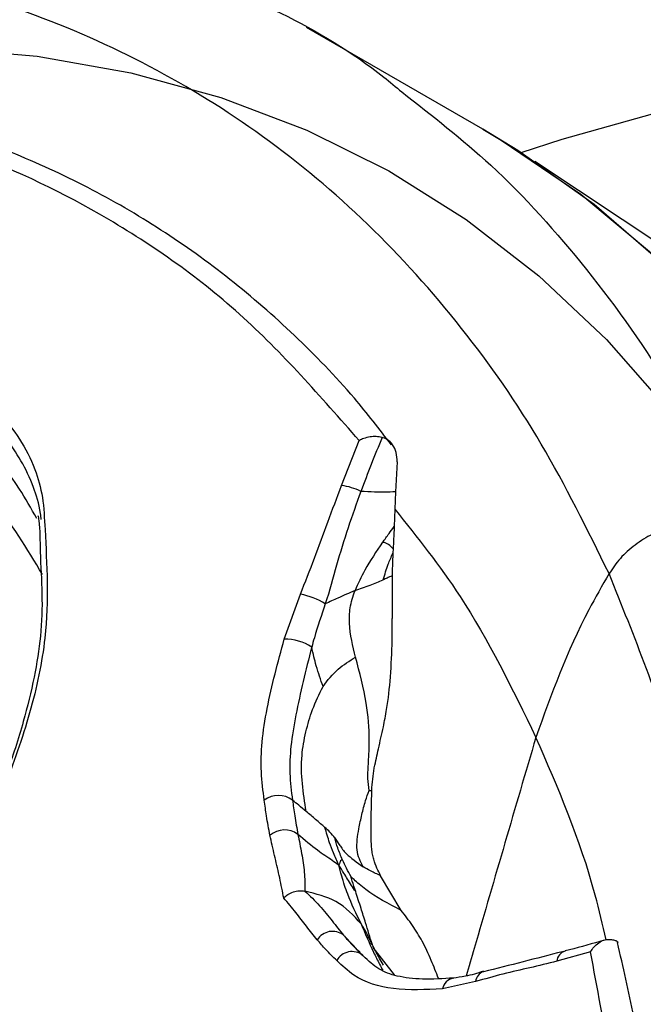
# Model space of a CAD drawing. Units: millimetres. Extents: x 69 to 1126, y 56 to 792.
# Drawn here: x 886 to 897, y 270 to 286 of the extents above; entities that cross this region are included whole.
import ezdxf

# ---------------------------------------------------------------- set-up
doc = ezdxf.new("R2010")
doc.units = ezdxf.units.MM

msp = doc.modelspace()

# ---------------------------------------------------------------- linework, layer by layer
at = {"color": 7, "linetype": 'Continuous', "lineweight": 25}
for p, q in [((893.883, 284.112), (890.965, 285.796)), ((900.918, 279.464), (894.74, 283.58)), ((891.546, 278.22), (891.838, 278.962)), ((892.465, 278.614), (892.437, 278.115)), ((892.437, 278.115), (892.417, 277.54)), ((892.381, 276.728), (892.382, 276.022)), ((890.597, 275.681), (890.865, 276.422)), ((892.383, 275.664), (892.382, 276.022)), ((892.035, 272.732), (892.044, 273.177)), ((892.532, 271.193), (892.192, 271.768)), ((892.422, 270.126), (892.069, 270.582)), ((895.662, 270.508), (895.104, 270.353)), ((892.175, 270.395), (892.236, 270.289)), ((893.89, 270.182), (893.894, 270.183)), ((893.763, 270.016), (893.214, 269.896)), ((893.392, 270.072), (893.398, 270.072))]:
    msp.add_line(p, q, dxfattribs=at)
at = {"color": 7, "linetype": 'Continuous', "lineweight": 25, "flags": 128}
for points in [[(873.086, 282.86), (874.434, 283.437), (876.253, 284.108), (878.051, 284.647), (879.822, 285.053), (881.559, 285.324), (883.257, 285.459), (884.91, 285.458), (886.514, 285.32), (888.062, 285.047), (889.55, 284.639), (890.973, 284.097), (892.327, 283.423), (893.606, 282.62), (894.807, 281.689), (895.925, 280.635), (896.958, 279.46), (897.902, 278.168), (898.753, 276.764), (899.509, 275.252)], [(894.515, 283.727), (895.194, 283.947), (897.179, 284.505), (899.134, 284.929), (901.056, 285.218), (902.939, 285.371), (904.777, 285.389), (906.567, 285.27), (908.303, 285.015), (909.98, 284.625), (911.595, 284.101), (913.143, 283.444), (914.619, 282.656), (916.02, 281.739), (917.343, 280.695), (918.583, 279.528), (919.738, 278.24), (920.804, 276.835), (921.778, 275.316), (922.205, 274.563)], [(902.789, 253.321), (902.976, 254.417), (903.302, 256.752), (903.521, 259.044), (903.635, 261.285), (903.642, 263.468), (903.541, 265.586), (903.335, 267.634), (903.022, 269.603), (902.605, 271.487), (902.085, 273.282), (901.462, 274.98), (900.74, 276.577), (899.92, 278.066), (899.005, 279.445), (897.999, 280.707), (896.904, 281.85), (895.723, 282.869), (894.461, 283.761), (893.883, 284.112)], [(893.883, 284.112), (894.186, 283.933), (895.505, 283.037), (896.737, 282.006), (897.879, 280.843), (898.927, 279.551), (899.878, 278.136), (900.727, 276.601), (901.473, 274.953), (902.112, 273.197), (902.643, 271.338), (903.063, 269.384), (903.371, 267.34), (903.567, 265.215), (903.649, 263.014), (903.617, 260.746), (903.472, 258.418), (903.213, 256.039), (902.842, 253.616)]]:
    msp.add_lwpolyline(points, dxfattribs=at)
at = {"color": 7, "linetype": 'Continuous', "lineweight": 25}
for centre, radius, start, end in [((874.55, 269.805), 13.905, 29.9475, 42.2517), ((891.403, 277.172), 1.058, 64.0718, 82.2612), ((890.634, 275.195), 1.249, 59.0015, 79.3489), ((890.615, 274.91), 0.771, 55.4758, 91.3419), ((890.5, 272.707), 0.389, 52.9729, 126.8512), ((890.603, 272.153), 0.372, 53.4683, 130.3235), ((891.397, 270.551), 0.297, 52.4471, 148.3836), ((891.717, 270.229), 0.285, 51.2604, 151.352), ((895.302, 270.332), 0.199, 107.5722, 173.8569), ((893.957, 269.999), 0.195, 109.8853, 174.7799), ((893.434, 269.852), 0.224, 100.7863, 168.5201)]:
    msp.add_arc(centre, radius, start, end, dxfattribs=at)
for points, knots in [([(895.969, 276.763), (895.609, 277.493), (894.89, 278.952), (893.548, 280.875), (892.011, 282.582), (890.283, 284.026), (888.398, 285.194), (886.356, 286.096), (884.147, 286.727), (882.064, 287.019), (880.193, 287.082), (879.103, 287), (878.557, 286.96)], [0, 0, 0, 0, 0.105734, 0.211469, 0.320219, 0.428971, 0.534877, 0.640783, 0.749681, 0.858571, 0.929164, 1, 1, 1, 1]), ([(889.184, 286.656), (889.641, 286.455), (890.713, 285.984), (891.83, 285.327), (892.444, 284.811), (892.543, 284.728)], [0, 0, 0, 0, 0.384397, 0.900644, 1, 1, 1, 1]), ([(892.372, 278.892), (892.17, 279.153), (891.669, 279.801), (890.777, 280.716), (889.712, 281.648), (888.571, 282.464), (887.361, 283.166), (886.085, 283.752), (884.745, 284.211), (883.646, 284.503), (882.978, 284.599), (882.794, 284.625)], [0, 0, 0, 0, 0.083716, 0.20781, 0.331873, 0.45593, 0.580016, 0.704173, 0.828431, 0.952836, 1, 1, 1, 1]), ([(892.543, 284.728), (893.043, 284.338), (894.144, 283.479), (895.637, 281.81), (897.063, 279.807), (897.834, 278.244), (898.22, 277.462)], [0, 0, 0, 0, 0.213663, 0.470795, 0.735397, 1, 1, 1, 1]), ([(891.838, 278.962), (891.2, 279.691), (889.916, 281.159), (887.669, 282.717), (885.279, 283.857), (883.578, 284.241), (882.723, 284.434)], [0, 0, 0, 0, 0.261526, 0.526492, 0.761995, 1, 1, 1, 1]), ([(881.855, 276.012), (881.963, 276.373), (882.18, 277.095), (882.372, 277.962), (882.422, 278.58), (882.45, 278.944), (882.554, 279.287), (882.72, 279.565), (882.965, 279.826), (883.261, 280.005), (883.685, 280.189), (884.185, 280.447), (884.741, 280.434), (885.286, 280.045), (885.915, 279.444), (886.416, 278.739), (886.615, 278.035), (886.646, 277.381), (886.689, 276.624), (886.663, 275.63), (886.42, 274.463), (886.116, 273.62), (885.964, 273.198)], [0, 0, 0, 0, 0.067463, 0.134836, 0.162926, 0.190898, 0.20718, 0.225806, 0.244366, 0.269937, 0.295872, 0.347617, 0.388544, 0.442877, 0.542215, 0.641147, 0.679631, 0.718328, 0.780869, 0.843066, 0.921479, 1, 1, 1, 1]), ([(886.58, 277.656), (886.576, 277.69), (886.551, 277.904), (886.387, 278.41), (886.021, 279.033), (885.397, 279.64), (884.82, 280.04), (884.371, 280.024), (884.021, 279.85), (883.819, 279.749)], [0, 0, 0, 0, 0.01889, 0.117369, 0.37426, 0.638558, 0.774874, 0.869723, 1, 1, 1, 1]), ([(886.507, 277.675), (886.413, 277.84), (886.021, 278.53), (885.524, 279.042), (885.146, 279.431)], [0, 0, 0, 0, 0.240061, 1, 1, 1, 1]), ([(892.216, 279.017), (892.183, 279.022), (892.118, 279.033), (892.011, 279.025), (891.917, 279.001), (891.861, 278.976), (891.839, 278.963), (891.838, 278.962)], [0, 0, 0, 0, 0.246251, 0.49144, 0.765285, 0.991085, 1, 1, 1, 1]), ([(892.216, 279.017), (892.096, 278.719), (891.976, 278.422), (891.866, 278.123), (891.866, 278.123)], [0, 0, 0, 0, 0.999939, 1, 1, 1, 1]), ([(892.465, 278.614), (892.463, 278.665), (892.46, 278.764), (892.397, 278.894), (892.311, 278.983), (892.243, 279.007), (892.216, 279.017)], [0, 0, 0, 0, 0.295206, 0.56525, 0.823665, 1, 1, 1, 1]), ([(890.865, 276.422), (890.944, 276.621), (891.103, 277.019), (891.319, 277.619), (891.47, 278.019), (891.546, 278.22)], [0, 0, 0, 0, 0.332381, 0.664578, 1, 1, 1, 1]), ([(891.866, 278.123), (891.866, 278.123), (891.792, 277.923), (891.65, 277.52), (891.456, 276.903), (891.347, 276.476), (891.277, 276.265), (891.277, 276.265)], [0, 0, 0, 0, 0.00003, 0.330286, 0.66175, 0.99997, 1, 1, 1, 1]), ([(892.437, 278.115), (892.322, 278.112), (892.132, 278.106), (891.941, 278.118), (891.866, 278.123)], [0, 0, 0, 0, 0.607283, 1, 1, 1, 1]), ([(892.427, 277.828), (892.799, 277.362), (893.695, 276.241), (894.367, 274.862), (894.76, 274.056)], [0, 0, 0, 0, 0.415498, 1, 1, 1, 1]), ([(886.524, 277.727), (886.529, 277.698), (886.559, 277.519), (886.557, 277.056), (886.601, 276.438), (886.584, 275.756), (886.468, 275.042), (886.282, 274.278), (886.08, 273.651), (885.931, 273.274), (885.896, 273.186)], [0, 0, 0, 0, 0.023209, 0.145321, 0.311525, 0.47002, 0.614725, 0.767655, 0.945802, 1, 1, 1, 1]), ([(892.225, 277.281), (892.26, 277.329), (892.323, 277.417), (892.388, 277.503), (892.417, 277.54)], [0, 0, 0, 0, 0.555898, 1, 1, 1, 1]), ([(892.417, 277.54), (892.414, 277.472), (892.408, 277.349), (892.401, 277.227), (892.398, 277.173)], [0, 0, 0, 0, 0.559971, 1, 1, 1, 1]), ([(892.225, 277.281), (892.121, 277.13), (891.948, 276.88), (891.819, 276.597), (891.768, 276.484)], [0, 0, 0, 0, 0.598932, 1, 1, 1, 1]), ([(892.398, 277.173), (892.374, 277.199), (892.338, 277.236), (892.278, 277.273), (892.244, 277.278), (892.225, 277.281)], [0, 0, 0, 0, 0.498886, 0.729837, 1, 1, 1, 1]), ([(892.398, 277.173), (892.398, 277.159), (892.396, 277.135), (892.395, 277.11), (892.395, 277.1)], [0, 0, 0, 0, 0.56, 1, 1, 1, 1]), ([(892.236, 276.661), (892.261, 276.748), (892.303, 276.899), (892.367, 277.04), (892.395, 277.1)], [0, 0, 0, 0, 0.57934, 1, 1, 1, 1]), ([(892.395, 277.1), (892.391, 277.03), (892.386, 276.906), (892.382, 276.782), (892.381, 276.728)], [0, 0, 0, 0, 0.560001, 1, 1, 1, 1]), ([(891.768, 276.484), (891.851, 276.513), (892.005, 276.569), (892.163, 276.632), (892.236, 276.661)], [0, 0, 0, 0, 0.536573, 1, 1, 1, 1]), ([(892.381, 276.728), (892.353, 276.714), (892.305, 276.692), (892.257, 276.67), (892.236, 276.661)], [0, 0, 0, 0, 0.570446, 1, 1, 1, 1]), ([(895.969, 276.763), (895.854, 276.564), (895.345, 275.681), (895.015, 274.766), (894.76, 274.056)], [0, 0, 0, 0, 0.224473, 1, 1, 1, 1]), ([(895.939, 248.537), (896.259, 249.678), (896.899, 251.96), (897.604, 255.354), (898.11, 258.707), (898.382, 261.964), (898.423, 265.075), (898.243, 268.053), (897.826, 270.898), (897.131, 273.881), (896.389, 275.721), (895.969, 276.763)], [0, 0, 0, 0, 0.105845, 0.211697, 0.32077, 0.429847, 0.53552, 0.641193, 0.74982, 0.858445, 1, 1, 1, 1]), ([(891.768, 276.484), (891.672, 276.442), (891.503, 276.368), (891.346, 276.296), (891.277, 276.265)], [0, 0, 0, 0, 0.563178, 1, 1, 1, 1]), ([(891.777, 275.382), (891.731, 275.565), (891.666, 275.825), (891.679, 276.211), (891.736, 276.388), (891.768, 276.484)], [0, 0, 0, 0, 0.522022, 0.742204, 1, 1, 1, 1]), ([(891.277, 276.265), (891.277, 276.265), (891.215, 276.077), (891.131, 275.837), (891.066, 275.597), (891.052, 275.545), (891.052, 275.545)], [0, 0, 0, 0, 0.000078, 0.780158, 0.999922, 1, 1, 1, 1]), ([(890.267, 273.018), (890.247, 273.171), (890.209, 273.474), (890.221, 273.983), (890.339, 274.72), (890.494, 275.296), (890.597, 275.681)], [0, 0, 0, 0, 0.195542, 0.386986, 0.591138, 1, 1, 1, 1]), ([(892.087, 273.554), (892.11, 273.659), (892.159, 273.887), (892.233, 274.198), (892.306, 274.586), (892.363, 275.061), (892.376, 275.459), (892.383, 275.664)], [0, 0, 0, 0, 0.15978, 0.346947, 0.489963, 0.737658, 1, 1, 1, 1]), ([(927.316, 275.544), (927.314, 275.158), (927.308, 274.035), (927.244, 272.115), (927.095, 269.763), (926.869, 267.338), (926.564, 264.846), (926.179, 262.293), (925.713, 259.684), (925.164, 257.025), (924.534, 254.322), (923.821, 251.58), (923.026, 248.806), (922.149, 246.005), (921.192, 243.184), (920.156, 240.349), (919.041, 237.506), (917.85, 234.662), (916.584, 231.821), (915.246, 228.99), (913.839, 226.176), (912.363, 223.383), (910.824, 220.618), (909.223, 217.886), (907.564, 215.194), (905.85, 212.546), (904.086, 209.948), (902.275, 207.405), (900.42, 204.922), (898.527, 202.504), (896.6, 200.156), (894.642, 197.881), (892.66, 195.685), (890.657, 193.571), (888.638, 191.543), (886.609, 189.605), (884.576, 187.759), (882.542, 186.008), (880.514, 184.356), (878.498, 182.803), (876.498, 181.353), (874.52, 180.005), (872.57, 178.762), (870.654, 177.623), (868.777, 176.589), (866.945, 175.659), (865.162, 174.832), (863.435, 174.106), (861.767, 173.48), (860.164, 172.949), (858.63, 172.512), (857.168, 172.164), (855.783, 171.901), (854.475, 171.718), (853.247, 171.61), (852.098, 171.571), (851.026, 171.597), (850.029, 171.682), (849.1, 171.823), (848.228, 172.019), (847.402, 172.279), (846.792, 172.511), (846.47, 172.684), (846.39, 172.727)], [0, 0, 0, 0, 0.008414, 0.024478, 0.040586, 0.056748, 0.072965, 0.089238, 0.105566, 0.121947, 0.138379, 0.154861, 0.171388, 0.187957, 0.204565, 0.221209, 0.237884, 0.254586, 0.271312, 0.288057, 0.304818, 0.32159, 0.338369, 0.355152, 0.371934, 0.38871, 0.405476, 0.422227, 0.43896, 0.455671, 0.472355, 0.48901, 0.50563, 0.522212, 0.538753, 0.555248, 0.571696, 0.588091, 0.604433, 0.620719, 0.636948, 0.653119, 0.669232, 0.685289, 0.701293, 0.717251, 0.733169, 0.749057, 0.764931, 0.780806, 0.7967, 0.812643, 0.82867, 0.844828, 0.861177, 0.877795, 0.894783, 0.912277, 0.930463, 0.949608, 0.970107, 0.992576, 1, 1, 1, 1]), ([(891.052, 275.545), (891.052, 275.545), (890.95, 275.166), (890.82, 274.61), (890.699, 273.916), (890.681, 273.447), (890.714, 273.163), (890.734, 273.018), (890.734, 273.018)], [0, 0, 0, 0, 0.00002, 0.415699, 0.617889, 0.802929, 0.99998, 1, 1, 1, 1]), ([(891.239, 274.897), (891.2, 275.009), (891.127, 275.216), (891.076, 275.441), (891.052, 275.545)], [0, 0, 0, 0, 0.539104, 1, 1, 1, 1]), ([(891.239, 274.897), (891.316, 274.999), (891.461, 275.188), (891.677, 275.32), (891.777, 275.382)], [0, 0, 0, 0, 0.534591, 1, 1, 1, 1]), ([(892, 273.176), (891.993, 273.243), (891.974, 273.415), (891.994, 273.674), (892.013, 274.068), (891.973, 274.646), (891.845, 275.126), (891.777, 275.382)], [0, 0, 0, 0, 0.08867, 0.226263, 0.412227, 0.685343, 1, 1, 1, 1]), ([(890.96, 272.831), (890.912, 273.136), (890.854, 273.503), (890.915, 273.952), (890.967, 274.205), (891.06, 274.531), (891.178, 274.771), (891.239, 274.897)], [0, 0, 0, 0, 0.449238, 0.539313, 0.631772, 0.807238, 1, 1, 1, 1]), ([(894.759, 274.056), (894.418, 272.892), (894.031, 271.576), (893.652, 270.261), (893.608, 270.109)], [0, 0, 0, 0, 0.884475, 1, 1, 1, 1]), ([(895.92, 270.707), (895.863, 270.955), (895.583, 272.167), (895.125, 273.219), (894.76, 274.056)], [0, 0, 0, 0, 0.204558, 1, 1, 1, 1]), ([(892.044, 273.177), (892.054, 273.304), (892.065, 273.435), (892.086, 273.551), (892.087, 273.554)], [0, 0, 0, 0, 0.970094, 1, 1, 1, 1]), ([(891.902, 271.915), (891.858, 272.001), (891.772, 272.167), (891.822, 272.509), (891.881, 272.778), (891.933, 272.99), (891.98, 273.121), (892, 273.176)], [0, 0, 0, 0, 0.271237, 0.529592, 0.700357, 0.8731, 1, 1, 1, 1]), ([(892, 273.176), (892.006, 273.176), (892.02, 273.177), (892.035, 273.177), (892.044, 273.177)], [0, 0, 0, 0, 0.411443, 1, 1, 1, 1]), ([(890.362, 272.437), (890.351, 272.49), (890.331, 272.595), (890.299, 272.788), (890.279, 272.931), (890.267, 273.018)], [0, 0, 0, 0, 0.277598, 0.555077, 1, 1, 1, 1]), ([(890.734, 273.018), (890.734, 273.018), (890.745, 272.931), (890.766, 272.792), (890.797, 272.604), (890.815, 272.502), (890.824, 272.452), (890.824, 272.452)], [0, 0, 0, 0, 0.000078, 0.44722, 0.724158, 0.999922, 1, 1, 1, 1]), ([(890.96, 272.831), (890.92, 272.864), (890.848, 272.924), (890.769, 272.989), (890.734, 273.018)], [0, 0, 0, 0, 0.564212, 1, 1, 1, 1]), ([(891.271, 272.566), (891.225, 272.606), (891.145, 272.676), (891.015, 272.785), (890.96, 272.831)], [0, 0, 0, 0, 0.576761, 1, 1, 1, 1]), ([(892.041, 272.259), (892.039, 272.31), (892.032, 272.469), (892.033, 272.626), (892.035, 272.732)], [0, 0, 0, 0, 0.321377, 1, 1, 1, 1]), ([(891.5, 271.941), (891.471, 272.009), (891.416, 272.132), (891.337, 272.338), (891.295, 272.481), (891.271, 272.566)], [0, 0, 0, 0, 0.332329, 0.604975, 1, 1, 1, 1]), ([(891.434, 272.393), (891.409, 272.424), (891.366, 272.481), (891.3, 272.54), (891.271, 272.566)], [0, 0, 0, 0, 0.554343, 1, 1, 1, 1]), ([(890.59, 271.399), (890.587, 271.411), (890.564, 271.537), (890.515, 271.774), (890.436, 272.103), (890.386, 272.326), (890.362, 272.437)], [0, 0, 0, 0, 0.033951, 0.355965, 0.677956, 1, 1, 1, 1]), ([(890.824, 272.452), (890.824, 272.452), (890.845, 272.344), (890.889, 272.132), (890.937, 271.826), (890.94, 271.619), (890.938, 271.513), (890.938, 271.513)], [0, 0, 0, 0, 0.000042, 0.326423, 0.663645, 0.999958, 1, 1, 1, 1]), ([(891.5, 271.941), (891.466, 271.966), (891.402, 272.013), (891.276, 272.096), (891.093, 272.223), (890.935, 272.358), (890.824, 272.452)], [0, 0, 0, 0, 0.226947, 0.413596, 0.590267, 1, 1, 1, 1]), ([(891.434, 272.393), (891.458, 272.356), (891.501, 272.291), (891.613, 272.122), (891.799, 271.989), (891.902, 271.915)], [0, 0, 0, 0, 0.363402, 0.648324, 1, 1, 1, 1]), ([(891.56, 272.03), (891.533, 272.095), (891.483, 272.215), (891.449, 272.337), (891.434, 272.393)], [0, 0, 0, 0, 0.54363, 1, 1, 1, 1]), ([(892.192, 271.768), (892.15, 271.85), (892.099, 271.952), (892.056, 272.122), (892.046, 272.199), (892.042, 272.245), (892.041, 272.259)], [0, 0, 0, 0, 0.622993, 0.777067, 0.934284, 1, 1, 1, 1]), ([(891.56, 272.03), (891.548, 272.029), (891.53, 272.027), (891.519, 271.983), (891.507, 271.956), (891.5, 271.941)], [0, 0, 0, 0, 0.495027, 0.724729, 1, 1, 1, 1]), ([(891.87, 270.972), (891.789, 271.136), (891.685, 271.349), (891.593, 271.613), (891.543, 271.778), (891.516, 271.882), (891.5, 271.941)], [0, 0, 0, 0, 0.491715, 0.637713, 0.798271, 1, 1, 1, 1]), ([(891.779, 271.506), (891.734, 271.574), (891.669, 271.672), (891.578, 271.821), (891.529, 271.898), (891.5, 271.941)], [0, 0, 0, 0, 0.492144, 0.713484, 1, 1, 1, 1]), ([(891.703, 271.751), (891.677, 271.797), (891.626, 271.886), (891.581, 271.983), (891.56, 272.03)], [0, 0, 0, 0, 0.514935, 1, 1, 1, 1]), ([(892.192, 271.768), (892.135, 271.794), (892.036, 271.839), (891.942, 271.892), (891.902, 271.915)], [0, 0, 0, 0, 0.566046, 1, 1, 1, 1]), ([(891.779, 271.506), (891.759, 271.567), (891.733, 271.647), (891.711, 271.719), (891.706, 271.742), (891.703, 271.751)], [0, 0, 0, 0, 0.658363, 0.863831, 1, 1, 1, 1]), ([(892.532, 271.193), (892.324, 271.303), (892.068, 271.439), (891.834, 271.627), (891.752, 271.703), (891.719, 271.736), (891.703, 271.751)], [0, 0, 0, 0, 0.601847, 0.742228, 0.882563, 1, 1, 1, 1]), ([(890.59, 271.399), (890.591, 271.4), (890.611, 271.421), (890.66, 271.461), (890.747, 271.504), (890.847, 271.526), (890.907, 271.517), (890.938, 271.513)], [0, 0, 0, 0, 0.014108, 0.231386, 0.489765, 0.744818, 1, 1, 1, 1]), ([(890.938, 271.513), (890.938, 271.513), (891.023, 271.437), (891.187, 271.273), (891.392, 271.02), (891.516, 270.86), (891.578, 270.786), (891.578, 270.786)], [0, 0, 0, 0, 0.000042, 0.336355, 0.673577, 0.999958, 1, 1, 1, 1]), ([(891.87, 270.972), (891.744, 271.11), (891.508, 271.369), (891.12, 271.467), (890.938, 271.513)], [0, 0, 0, 0, 0.529091, 1, 1, 1, 1]), ([(892.055, 270.626), (892.017, 270.748), (891.952, 270.96), (891.857, 271.264), (891.808, 271.417), (891.779, 271.506)], [0, 0, 0, 0, 0.364657, 0.629009, 1, 1, 1, 1]), ([(891.145, 270.706), (891.085, 270.781), (890.966, 270.93), (890.787, 271.169), (890.658, 271.32), (890.59, 271.399)], [0, 0, 0, 0, 0.322045, 0.644038, 1, 1, 1, 1]), ([(893.149, 270.067), (893.109, 270.168), (893.025, 270.385), (892.883, 270.691), (892.715, 270.959), (892.595, 271.112), (892.532, 271.193)], [0, 0, 0, 0, 0.220331, 0.476117, 0.724946, 1, 1, 1, 1]), ([(891.976, 270.785), (891.974, 270.79), (891.944, 270.856), (891.905, 270.916), (891.87, 270.972)], [0, 0, 0, 0, 0.079407, 1, 1, 1, 1]), ([(891.87, 270.972), (891.935, 270.816), (892.015, 270.625), (892.139, 270.37), (892.191, 270.27), (892.226, 270.205)], [0, 0, 0, 0, 0.609615, 0.741345, 1, 1, 1, 1]), ([(891.578, 270.786), (891.578, 270.786), (891.624, 270.732), (891.699, 270.648), (891.805, 270.539), (891.865, 270.48), (891.895, 270.451), (891.895, 270.451)], [0, 0, 0, 0, 0.000078, 0.442722, 0.720532, 0.999922, 1, 1, 1, 1]), ([(891.865, 270.48), (891.859, 270.487), (891.76, 270.595), (891.666, 270.694), (891.578, 270.786)], [0, 0, 0, 0, 0.06702, 1, 1, 1, 1]), ([(892.19, 270.373), (892.152, 270.441), (892.076, 270.578), (892.008, 270.719), (891.975, 270.788)], [0, 0, 0, 0, 0.504974, 1, 1, 1, 1]), ([(891.467, 270.365), (891.436, 270.395), (891.374, 270.455), (891.265, 270.567), (891.191, 270.653), (891.145, 270.706)], [0, 0, 0, 0, 0.277547, 0.555025, 1, 1, 1, 1]), ([(895.889, 270.704), (895.865, 270.697), (895.648, 270.629), (895.433, 270.573), (895.242, 270.523)], [0, 0, 0, 0, 0.110859, 1, 1, 1, 1]), ([(895.662, 270.508), (895.663, 270.509), (895.679, 270.537), (895.72, 270.594), (895.795, 270.661), (895.884, 270.709), (895.942, 270.713), (895.971, 270.714)], [0, 0, 0, 0, 0.008915, 0.234715, 0.50856, 0.753749, 1, 1, 1, 1]), ([(895.971, 270.714), (895.998, 270.712), (896.051, 270.707), (896.098, 270.69), (896.121, 270.675), (896.116, 270.665), (896.116, 270.664)], [0, 0, 0, 0, 0.305207, 0.609088, 0.9487, 1, 1, 1, 1]), ([(896.525, 268.503), (896.479, 268.818), (896.37, 269.562), (896.203, 270.26), (896.107, 270.663)], [0, 0, 0, 0, 0.423222, 1, 1, 1, 1]), ([(893.398, 270.075), (893.224, 270.064), (892.896, 270.043), (892.461, 270.095), (892.16, 270.208), (891.982, 270.367), (891.878, 270.467), (891.865, 270.48)], [0, 0, 0, 0, 0.28147, 0.529281, 0.755192, 0.968102, 1, 1, 1, 1]), ([(895.242, 270.521), (895.228, 270.518), (894.779, 270.403), (894.328, 270.288), (893.892, 270.177)], [0, 0, 0, 0, 0.031425, 1, 1, 1, 1]), ([(895.79, 255.549), (895.972, 256.826), (896.339, 259.392), (896.487, 263.193), (896.329, 266.968), (895.886, 269.323), (895.662, 270.508)], [0, 0, 0, 0, 0.235503, 0.473508, 0.735033, 1, 1, 1, 1]), ([(893.214, 269.896), (892.938, 269.883), (892.409, 269.857), (891.816, 270.034), (891.557, 270.28), (891.467, 270.365)], [0, 0, 0, 0, 0.414716, 0.795824, 1, 1, 1, 1]), ([(895.104, 270.353), (894.956, 270.316), (894.659, 270.243), (894.215, 270.146), (893.914, 270.06), (893.763, 270.016)], [0, 0, 0, 0, 0.332265, 0.66454, 1, 1, 1, 1]), ([(893.893, 270.188), (893.792, 270.156), (893.617, 270.101), (893.458, 270.083), (893.391, 270.076)], [0, 0, 0, 0, 0.579944, 1, 1, 1, 1])]:
    msp.add_open_spline(points, degree=3, knots=knots, dxfattribs=at)
msp.add_open_spline([(898.22, 277.462), (898.134, 277.503), (897.963, 277.586), (897.656, 277.635), (897.331, 277.626), (897, 277.555), (896.682, 277.425), (896.393, 277.243), (896.144, 277.021), (896.027, 276.849), (895.969, 276.763)], degree=3, dxfattribs=at)

doc.saveas('drawing.dxf')
